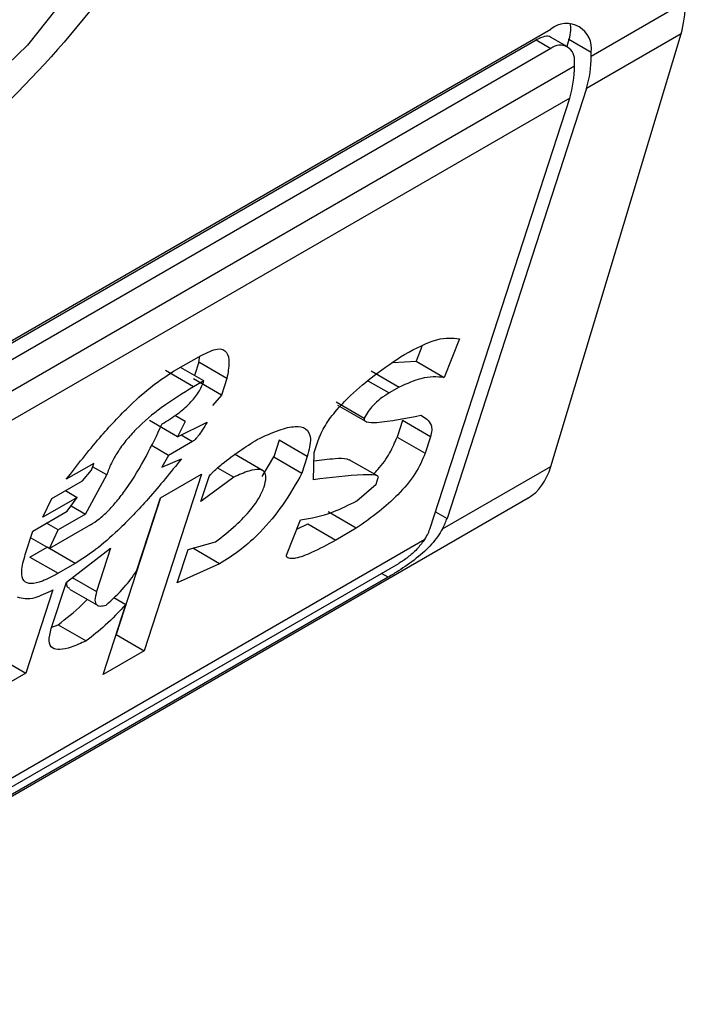
# Model space of a CAD drawing. Units: inches. Extents: x 0.4 to 10.6, y 0.4 to 8.1.
# Drawn here: x 3.8 to 3.8, y 6.1 to 6.1 of the extents above; entities that cross this region are included whole.
import ezdxf

# ---------------------------------------------------------------- set-up
doc = ezdxf.new("R2010")
doc.units = ezdxf.units.IN
doc.header["$MEASUREMENT"] = 0

msp = doc.modelspace()

# ---------------------------------------------------------------- linework, layer by layer
at = {"color": 7, "linetype": 'Continuous', "lineweight": 25}
for p, q in [((3.79771329181521, 6.127974609349793), (3.799018285231858, 6.128727966013577)), ((3.776555766078919, 6.1164571540387), (3.797156514822149, 6.128349713147928)), ((3.776382690767464, 6.116325387166), (3.796952074869521, 6.128199839853286)), ((3.796952074869521, 6.128199839853286), (3.797156514822149, 6.128081819180774)), ((3.797386154951035, 6.128104559098981), (3.797151702785823, 6.12823990545303)), ((3.797155777093042, 6.122292504411309), (3.798959408972139, 6.128284770378492)), ((3.797406363653118, 6.128205373999693), (3.797375626571471, 6.128110637003131)), ((3.79771329181521, 6.128028188143223), (3.797406363653118, 6.128205373999693)), ((3.798959408972139, 6.128284770378492), (3.797648770688331, 6.127528155002261)), ((3.797156514822149, 6.128081819180774), (3.776555766078919, 6.116189260071545)), ((3.79771329181521, 6.127974609349793), (3.79771329181521, 6.128028188143223)), ((3.797481301401434, 6.1278406841346), (3.797481301401434, 6.12789426292803)), ((3.776230979499634, 6.115573134422828), (3.797481301401434, 6.1278406841346)), ((3.797648770688331, 6.127528155002261), (3.795716543717483, 6.121572697616994)), ((3.797416780274555, 6.127394229787067), (3.776166458372755, 6.115126680075296)), ((3.795484553303708, 6.121438772401801), (3.797416780274555, 6.127394229787067)), ((3.795888671446147, 6.124059789410941), (3.795676699991057, 6.123525211128245)), ((3.795368377123693, 6.123953940833623), (3.795287473391863, 6.123749906861175)), ((3.79192821800987, 6.12360967563422), (3.792307491203035, 6.123828625388157)), ((3.792277731071003, 6.123736206063167), (3.792289137397104, 6.123818029961523)), ((3.792347525332787, 6.123477000433392), (3.792022959125946, 6.123664368516359)), ((3.792277731071003, 6.123736206063167), (3.792217909613655, 6.12355182599534)), ((3.792666957670193, 6.123511510330237), (3.792277731071003, 6.123736206063167)), ((3.794965254381333, 6.123731699477581), (3.795287473391863, 6.123749906861175)), ((3.795287473391863, 6.123749906861175), (3.795676699991057, 6.123525211128245)), ((3.792205298130929, 6.123394894417436), (3.791816071531739, 6.12361959015036)), ((3.792666957670193, 6.123511510330237), (3.792592156594039, 6.123280960488982)), ((3.794666097711906, 6.123616035983753), (3.795055324311097, 6.123391340250824)), ((3.792592156594039, 6.123280960488982), (3.792202929994841, 6.123505656221914)), ((3.792347525332789, 6.12347700043339), (3.792205298130932, 6.123394894417434)), ((3.795055324311097, 6.123391340250824), (3.794913096863661, 6.1233092340931)), ((3.792592156594039, 6.123280960488982), (3.792467418018678, 6.123134003176665)), ((3.794179574651731, 6.123185277668393), (3.794568801250921, 6.122960581935464)), ((3.794196797210029, 6.123142806557429), (3.794585839503011, 6.122918217222209)), ((3.79208814482551, 6.122915053422726), (3.791942983233162, 6.122998853426254)), ((3.791980894928298, 6.12270324497327), (3.791591668329105, 6.122927940706197)), ((3.79208814482551, 6.122915053422726), (3.791980894928298, 6.12270324497327)), ((3.791980894928298, 6.12270324497327), (3.792392616942522, 6.122903453335405)), ((3.795098047539172, 6.122928554815551), (3.795023246463018, 6.122698004974291)), ((3.795487274138365, 6.122703859082621), (3.795098047539172, 6.122928554815551)), ((3.795023246463018, 6.122698004974291), (3.795412473062211, 6.12247330924136)), ((3.795487274138365, 6.122703859082621), (3.795412473062211, 6.12247330924136)), ((3.791858684784861, 6.122445326460028), (3.791630463081107, 6.122577076045236)), ((3.792190548583299, 6.122636907352953), (3.791858684784861, 6.122445326460028)), ((3.793391108203704, 6.122655158540423), (3.793316307127551, 6.122424608699165)), ((3.793780334802897, 6.122430462807492), (3.793391108203704, 6.122655158540423)), ((3.793875152937469, 6.122485200151465), (3.793920033624492, 6.122623530183611)), ((3.791858684784861, 6.122445326460028), (3.791766395082214, 6.12227962791513)), ((3.793160468163891, 6.122235707653766), (3.79277225750083, 6.122459816899252)), ((3.793155758226281, 6.122151753353093), (3.793316307127551, 6.122424608699165)), ((3.793316307127551, 6.122424608699165), (3.793705533726743, 6.122199912966234)), ((3.793780334802897, 6.122430462807492), (3.793705533726743, 6.122199912966234)), ((3.79386777831446, 6.122106206673932), (3.793875152937469, 6.122485200151465)), ((3.790820530185901, 6.1223331695987), (3.790441256992736, 6.122114219844763)), ((3.790790609745105, 6.122240949630344), (3.790820530185901, 6.1223331695987)), ((3.791000263072664, 6.122174611820999), (3.790805555248816, 6.122287014255154)), ((3.791766395082214, 6.12227962791513), (3.792035889567138, 6.122397730072278)), ((3.794752208388737, 6.122159448993743), (3.794362680696556, 6.122384318543958)), ((3.795654197015551, 6.12142566068386), (3.797155777093042, 6.122292504411309)), ((3.790665871169745, 6.122093992318027), (3.790790609745105, 6.122240949630344)), ((3.79070843404594, 6.121631406311551), (3.791000263072664, 6.122174611820999)), ((3.792312969347842, 6.122182948626657), (3.791520078002605, 6.11973912050038)), ((3.791744059885534, 6.121854524184777), (3.792312969347842, 6.122182948626657)), ((3.792536569846299, 6.122272745761764), (3.792762197477739, 6.122142493702627)), ((3.79023918858185, 6.121847673703076), (3.790665871169745, 6.122093992318027)), ((3.792762197477739, 6.122142493702627), (3.79230559472483, 6.121803955149114)), ((3.79230559472483, 6.121803955149114), (3.792410316241779, 6.122126724958728)), ((3.794466818972185, 6.121814974051104), (3.79473378502519, 6.122044037409185)), ((3.79473378502519, 6.122044037409185), (3.794763705517645, 6.122136257536766)), ((3.790428786976156, 6.12195712652634), (3.790591070093587, 6.121863442476768)), ((3.772101395640978, 6.107572256554858), (3.79684222760594, 6.121854834835004)), ((3.790591070093587, 6.121863442476768), (3.790116978765851, 6.121589755378859)), ((3.790116978765851, 6.121589755378859), (3.79023918858185, 6.121847673703076)), ((3.790451370668775, 6.12167037488183), (3.790591070093587, 6.121863442476768)), ((3.790507222477864, 6.121747563277331), (3.79070843404594, 6.121631406311551)), ((3.791744336726952, 6.121854684001925), (3.791130851403412, 6.119963816233311)), ((3.791414935191788, 6.12084010501062), (3.791744059885534, 6.121854524184777)), ((3.789977279341038, 6.121396687783922), (3.790451370668775, 6.12167037488183)), ((3.79070843404594, 6.121631406311551), (3.790329160852775, 6.121412456557614)), ((3.794459444185451, 6.121435980479054), (3.794070217586258, 6.121660676211986)), ((3.790329160852775, 6.121412456557614), (3.790166877735344, 6.121506140607186)), ((3.790775859844204, 6.121482962297221), (3.790206950381895, 6.121154537855342)), ((3.793491244389705, 6.121064418733273), (3.793688255773021, 6.121552887182294)), ((3.793636419637976, 6.121424365083406), (3.79378576277325, 6.121496463943797)), ((3.79378576277325, 6.121496463943797), (3.794174989372443, 6.121271768210866)), ((3.78987255782409, 6.121073917974312), (3.789977279341038, 6.121396687783922)), ((3.790206950381895, 6.121154537855342), (3.790329160852774, 6.121412456557612)), ((3.794459444185451, 6.121435980479054), (3.794174989372443, 6.121271768210866)), ((3.774221855936853, 6.109053033537903), (3.79540826605973, 6.121283687765044)), ((3.789947339501835, 6.121304408026325), (3.790206950381895, 6.121154537855342)), ((3.792128600563654, 6.121139674297323), (3.792510402240408, 6.121247663009568)), ((3.789937616494423, 6.121036236411155), (3.790174662158293, 6.121173079960113)), ((3.790563888757484, 6.120948384227185), (3.790174662158293, 6.121173079960113)), ((3.790441678286605, 6.120690465524911), (3.791055468763376, 6.12115722018796)), ((3.791055468763376, 6.12115722018796), (3.790860985924044, 6.120557790473296)), ((3.791978998411347, 6.120678574614804), (3.792128600563654, 6.121139674297323)), ((3.792565396879248, 6.120942148108577), (3.792192115514375, 6.121157638853673)), ((3.79504247951901, 6.120943934008983), (3.774441730775781, 6.109051374899754)), ((3.789937616494423, 6.121036236411155), (3.790326843093615, 6.120811540678225)), ((3.790563888757484, 6.120948384227185), (3.790326843093615, 6.120811540678225)), ((3.792565396879248, 6.120942148108577), (3.791978998411347, 6.120678574614804)), ((3.794901568000254, 6.120757386530097), (3.774300819257025, 6.108864827420869)), ((3.790232235252708, 6.120044925905687), (3.790441678286605, 6.120690465524911)), ((3.790252042017461, 6.120580990836965), (3.789878036636694, 6.119428241630671)), ((3.79048333116938, 6.120591960456212), (3.790871959614369, 6.120367610030354)), ((3.790951168540297, 6.1194106960585), (3.791265333039481, 6.120379005328102)), ((3.791098533123809, 6.120475296869796), (3.791265333039481, 6.120379005328102)), ((3.790238477411473, 6.120064165317557), (3.79032721403639, 6.120099464121853)), ((3.79032721403639, 6.120099464121853), (3.790716440635584, 6.119874768388922)), ((3.791130574561996, 6.119963656416163), (3.791130851403412, 6.119963816233311)), ((3.791130851403412, 6.119963816233311), (3.791520078002605, 6.11973912050038)), ((3.791520078002605, 6.11973912050038), (3.790951168540297, 6.1194106960585)), ((3.7894888100375, 6.119652937363602), (3.789878036636694, 6.119428241630671)), ((3.789878036636694, 6.119428241630671), (3.789309127174386, 6.119099817188792))]:
    msp.add_line(p, q, dxfattribs=at)
at = {"color": 8, "linetype": 'Continuous', "lineweight": 25}
for p, q in [((3.794621055857711, 6.123477825777266), (3.794913096863661, 6.1233092340931)), ((3.792032319332101, 6.122728251155362), (3.792190548583299, 6.122636907352953)), ((3.795557747270565, 6.121664368854523), (3.795716543717483, 6.121572697616994)), ((3.794901568000254, 6.120757386530097), (3.794810451397204, 6.120809987025406)), ((3.790523447979685, 6.120752646980939), (3.790860985924044, 6.120557790473296))]:
    msp.add_line(p, q, dxfattribs=at)
at = {"color": 8, "linetype": 'Continuous', "lineweight": 25, "flags": 128}
msp.add_lwpolyline([(3.79180596704328, 6.144044926928005), (3.792382313720171, 6.143724989266741), (3.793345563729657, 6.142781598376328), (3.794017790470555, 6.141471704711948), (3.794369614408585, 6.139852556912301), (3.794385659149417, 6.137994919505767), (3.794065223460884, 6.135979980160942), (3.793422311920198, 6.13389580139595), (3.792485022846718, 6.131833471823818), (3.791294320270566, 6.129883125143003), (3.789902243607946, 6.12813000086226), (3.788369633288939, 6.12665071892508), (3.786763471738766, 6.125509931050501), (3.785153955924388, 6.12475749514275), (3.783611429410207, 6.124426296261581), (3.782203308006755, 6.124530809387372), (3.78099113337628, 6.125066466795017), (3.780887337037369, 6.12513969310446)], dxfattribs=at)
at = {"color": 7, "linetype": 'Continuous', "lineweight": 25}
for centre, radius, start, end in [((3.79737386317944, 6.128083248928184), 0.000343865509787037, 350.7859630096292, 129.2032852355644), ((3.797283301363903, 6.127926381719258), 0.0002005882140416863, 350.7859630092096, 129.2032852361895), ((3.796261780952575, 6.127956490781493), 0.001451623941268488, 342.8380542786281, 0.7151607392918267), ((3.796029790538914, 6.127822565566285), 0.001451623941154554, 342.8380542778633, 0.7151607399439674)]:
    msp.add_arc(centre, radius, start, end, dxfattribs=at)
for centre, major_axis, ratio, start_param, end_param in [((3.797748121936718, 6.129601818933279), (-0.0008645624222944903, 0.001772344200261955), 0.5250158479882422, 3.658045619951332, 3.96371177066239), ((3.796849586660058, 6.127883953483227), (0.0005381075423800397, 0.0005955365936216596), 0.3803554061298924, 5.579085164485168, 6.077535107381056), ((3.796849586660058, 6.127883953483227), (0.0003138960663884304, 0.0003473963462798935), 0.3803554061302146, 0.0813792847616751, 0.8666961840966059), ((3.795944490057622, 6.123609552966095), (-0.0008645624222949344, 0.001772344200261067), 0.5250158479888029, 3.182077988432736, 3.658045619950487), ((3.795159766724423, 6.121251277100528), (0.0005381075423800397, 0.0005955365936234358), 0.3803554061284469, 5.324006750800437, 5.579085164480789), ((3.795159766724423, 6.121251277100528), (0.0003138960663884305, 0.0003473963462807816), 0.3803554061271356, 5.131765165472635, 5.579085164480681)]:
    msp.add_ellipse(centre, major_axis=major_axis, ratio=ratio, start_param=start_param, end_param=end_param, dxfattribs=at)
for points, knots in [([(3.786856140450534, 6.143441967797587), (3.787852192821339, 6.143894830569075), (3.789384437639268, 6.144591477306925), (3.791228540165033, 6.144515814957157), (3.792495387759771, 6.144067004271615), (3.793523949508599, 6.143195843290076), (3.794480466392101, 6.141619148679388), (3.794965943694443, 6.138979615495098), (3.794480466392101, 6.135779562148529), (3.793523949508598, 6.133098496651343), (3.792495387759771, 6.131039783552367), (3.791228540165033, 6.129128301767772), (3.789384437639268, 6.126923483962103), (3.787852192821339, 6.125851038489357), (3.786856140450534, 6.125153883672326)], [0, 0, 0, 0, 0.1197284221972927, 0.1841803301190847, 0.2499999999999984, 0.3158196698809121, 0.3802715778027041, 0.4999999999999976, 0.6197284221972951, 0.6841803301190871, 0.7500000000000009, 0.8158196698809146, 0.8802715778027067, 1, 1, 1, 1]), ([(3.793313517857128, 6.136418256902332), (3.793057065716739, 6.135448696532721), (3.792529578346686, 6.133454441976305), (3.790877999838792, 6.130488234745492), (3.788788721694115, 6.127986116057594), (3.786484955788494, 6.126228234453972), (3.784181189882873, 6.125326244559921), (3.782091911738195, 6.125416134047716), (3.780440333230302, 6.126475469322227), (3.779912845860249, 6.127860699924619), (3.77965639371986, 6.12853416695546)], [0, 0, 0, 0, 0.1215442088989736, 0.25, 0.3784557911010237, 0.5, 0.6215442088989763, 0.75, 0.8784557911010265, 1, 1, 1, 1]), ([(3.782093039638708, 6.129940812703115), (3.782299801533536, 6.129585745876768), (3.782722809333104, 6.128859325580428), (3.783797771507883, 6.128365530989902), (3.785087914739646, 6.128398394236271), (3.786484955788494, 6.128970077361129), (3.787881996837342, 6.13001138349783), (3.789172140069105, 6.131468087920514), (3.790247102243883, 6.133203007419952), (3.790670110043451, 6.134417822125909), (3.790876871938278, 6.135011611154677)], [0, 0, 0, 0, 0.122197448272826, 0.2500000000000029, 0.3778025517271841, 0.5000000000000147, 0.6221974482728347, 0.7500000000000037, 0.87780255172718, 1, 1, 1, 1]), ([(3.795125068411343, 6.123843812558651), (3.795285016295468, 6.123928437581431), (3.795592156156504, 6.124090938747849), (3.795792608022848, 6.124069881005005), (3.795888671446147, 6.124059789410941)], [0, 0, 0, 0, 0.520765632914009, 1, 1, 1, 1]), ([(3.792307491203035, 6.123828625388157), (3.792389049444899, 6.123868830774096), (3.792550014669983, 6.123948181050039), (3.792675676095218, 6.123885634757319), (3.792705298136443, 6.12372907944217), (3.792680600676795, 6.123588929754692), (3.792666957670193, 6.123511510330237)], [0, 0, 0, 0, 0.2492951281933966, 0.4920146082690089, 0.7193861979561555, 1, 1, 1, 1]), ([(3.793920033624492, 6.122623530183611), (3.793946739781769, 6.122691642472236), (3.793998915899767, 6.122824714211897), (3.794167615679116, 6.123060510338776), (3.794410373807837, 6.123312859283723), (3.794739995404332, 6.123584860396948), (3.79498684973497, 6.123750863885587), (3.795125068411343, 6.123843812558651)], [0, 0, 0, 0, 0.1549103279809056, 0.3026500393959055, 0.4654528341541913, 0.7006963518477795, 1, 1, 1, 1]), ([(3.790441256992736, 6.122114219844763), (3.790591513567336, 6.122307310969139), (3.790866162205415, 6.122660255354277), (3.791277929969143, 6.123101709034703), (3.791633900066262, 6.123420680661266), (3.791832411496666, 6.123548153903163), (3.79192821800987, 6.12360967563422)], [0, 0, 0, 0, 0.3428736746639193, 0.6267265710650499, 0.8198490352646695, 1, 1, 1, 1]), ([(3.795676699991057, 6.123525211128245), (3.795576885412449, 6.123532623598885), (3.795404281660934, 6.123545441568545), (3.795158833069281, 6.123437050238132), (3.795055324311097, 6.123391340250824)], [0, 0, 0, 0, 0.5782874226807632, 1, 1, 1, 1]), ([(3.792205298130932, 6.123394894417434), (3.792057398802372, 6.123305300799019), (3.791795507498523, 6.123146653766798), (3.791465643526436, 6.122872242874124), (3.791265244510623, 6.122651276657338), (3.791147856096135, 6.122489996561774), (3.791055817066092, 6.122326732274038), (3.791019363342572, 6.122226913042423), (3.791000263072666, 6.122174611820998)], [0, 0, 0, 0, 0.3179019238949238, 0.5629217532991904, 0.6692526492896822, 0.7728771643073923, 0.880996862746894, 1, 1, 1, 1]), ([(3.791768712841376, 6.122880543794516), (3.791839252986498, 6.122923370180342), (3.791964548851947, 6.12299943990017), (3.792122762583805, 6.123133161170397), (3.79221866076094, 6.123241030973176), (3.792275288485518, 6.123320452517125), (3.792319991551957, 6.123401198000572), (3.792338046498421, 6.123450904536509), (3.792347525332789, 6.12347700043339)], [0, 0, 0, 0, 0.3121652290213078, 0.554478764760933, 0.6612013254332483, 0.7665042391906791, 0.8774148875684155, 1, 1, 1, 1]), ([(3.794913096863661, 6.1233092340931), (3.794872735261114, 6.123284296113204), (3.794798407065687, 6.123238371399458), (3.794694269074482, 6.123143487387774), (3.794616912867466, 6.123047392604294), (3.794585355016144, 6.122990450884666), (3.794568801250921, 6.122960581935464)], [0, 0, 0, 0, 0.3129009101177708, 0.5762248902133975, 0.7777074997004509, 1, 1, 1, 1]), ([(3.794568801250921, 6.122960581935464), (3.794567636920233, 6.122954246145765), (3.794565018551468, 6.122939998102646), (3.794575933245437, 6.122922534666547), (3.794626011592007, 6.122897658149317), (3.794876153060866, 6.122902939046386), (3.795142935834587, 6.122957726099295), (3.795352421477661, 6.123000746496942)], [0, 0, 0, 0, 0.02029154856781626, 0.04563201632012107, 0.09912465960729074, 0.2926063126932915, 1, 1, 1, 1]), ([(3.795352421477661, 6.123000746496942), (3.795411333018198, 6.122966735606806), (3.795488384502527, 6.122922252139826), (3.795509993006212, 6.122796920830226), (3.795494565013419, 6.122733724196442), (3.795487274138365, 6.122703859082621)], [0, 0, 0, 0, 0.6313873360945185, 0.8258030767695562, 1, 1, 1, 1]), ([(3.790775859844205, 6.121482962297221), (3.790815646961901, 6.121508370319802), (3.790895729974725, 6.121559511269838), (3.791022537489327, 6.121675335828774), (3.791147383663551, 6.121814402814174), (3.791461302511544, 6.12223139533471), (3.791627196248323, 6.122581707777952), (3.791768712841376, 6.122880543794516)], [0, 0, 0, 0, 0.08453850101245854, 0.1701580373922602, 0.2642066656173347, 0.3723273229256913, 1, 1, 1, 1]), ([(3.792392616942522, 6.122903453335405), (3.792370643114547, 6.122866673100217), (3.792332422084079, 6.122802697970745), (3.79227911538791, 6.122725709518622), (3.792239830153193, 6.122678961783032), (3.792213960829073, 6.122652710224392), (3.792197968272153, 6.12264191551792), (3.792190548583299, 6.122636907352953)], [0, 0, 0, 0, 0.4034821966760612, 0.7018124174382316, 0.8198093264473116, 0.9164011897012974, 1, 1, 1, 1]), ([(3.793086475652963, 6.122666958009295), (3.793189853054764, 6.122714428082216), (3.793380387860248, 6.122801920135148), (3.793613058301182, 6.122856401360056), (3.793775447318862, 6.122828026892312), (3.793846643771991, 6.122687960191121), (3.793803121831106, 6.122518951593018), (3.793780334802897, 6.122430462807492)], [0, 0, 0, 0, 0.2319243201263453, 0.4274595264787201, 0.5980608936451823, 0.7895544737031367, 1, 1, 1, 1]), ([(3.794700830632327, 6.122189108741194), (3.79472038723613, 6.122209062383645), (3.794808246812911, 6.122298705687696), (3.794938689272212, 6.122486745448592), (3.794994480181561, 6.122626134670668), (3.795023246463018, 6.122698004974291)], [0, 0, 0, 0, 0.1217990781828984, 0.5471919137389475, 0.9999999999999999, 0.9999999999999999, 0.9999999999999999, 0.9999999999999999]), ([(3.792410316241779, 6.122126724958728), (3.792413532448785, 6.122134425739401), (3.79242024613252, 6.122150500763754), (3.792441691085814, 6.122179735259444), (3.792476624239602, 6.122218776727832), (3.792531059215346, 6.122269594305669), (3.792738843819207, 6.122440914111738), (3.792925140440044, 6.122562051505343), (3.793086475652963, 6.122666958009295)], [0, 0, 0, 0, 0.03426991526057545, 0.07153686694342361, 0.1155195812319794, 0.1987455188601927, 0.3061035582111145, 1, 1, 1, 1]), ([(3.795412473062211, 6.12247330924136), (3.795374230363673, 6.12238068237969), (3.795298702882263, 6.122197748804386), (3.795043461767942, 6.121897761422979), (3.794757498763845, 6.121645389483963), (3.79456524918084, 6.121510317598511), (3.794459444185451, 6.121435980479054)], [0, 0, 0, 0, 0.2508971857890276, 0.4955098165136362, 0.7223526797665796, 1, 1, 1, 1]), ([(3.792035889567138, 6.122397730072278), (3.791886346094337, 6.122211625458397), (3.791611401797335, 6.121869461395507), (3.79120406122132, 6.121443468374621), (3.7908535247928, 6.121133955680569), (3.790658059088203, 6.121008719693101), (3.790563888757484, 6.120948384227185)], [0, 0, 0, 0, 0.3393652976541053, 0.623942666590349, 0.8188252843174206, 1, 1, 1, 1]), ([(3.7938729330813, 6.12237111825088), (3.793971413735762, 6.122382344826995), (3.794130654429158, 6.122400497912745), (3.794299475939047, 6.122409653078128), (3.794351475094478, 6.1223868624021), (3.794361660060434, 6.122382398439992)], [0, 0, 0, 0, 0.565849298970197, 0.9149638090615404, 0.9999999999999999, 0.9999999999999999, 0.9999999999999999, 0.9999999999999999]), ([(3.793705533726743, 6.122199912966234), (3.793623410898875, 6.122053116137383), (3.79347231048443, 6.121783019962487), (3.793162994162007, 6.121404489284449), (3.7928493397595, 6.121120304202885), (3.792662631614558, 6.121003156719388), (3.792565396879248, 6.120942148108577)], [0, 0, 0, 0, 0.316146448277441, 0.5816879496245119, 0.7821495066126811, 1, 1, 1, 1]), ([(3.79318150478774, 6.122009818461987), (3.793193398494994, 6.122054621016823), (3.79321611246082, 6.122140182539203), (3.793191836909117, 6.122224978688928), (3.793111250535996, 6.122259997037168), (3.792964273422025, 6.12223436363945), (3.792833858548097, 6.122175073028334), (3.792762197477739, 6.122142493702627)], [0, 0, 0, 0, 0.1788171767735715, 0.3414954778444715, 0.506847984142134, 0.7290201627982642, 1, 1, 1, 1]), ([(3.794763705517645, 6.122136257536766), (3.794764196401528, 6.122138766476255), (3.794765309020758, 6.122144453145591), (3.794761945761884, 6.122152252232423), (3.794748801550772, 6.122163492861604), (3.794684718921045, 6.122179585130231), (3.794398160049344, 6.122175796723162), (3.794102117761871, 6.122136953761566), (3.79386777831446, 6.122106206673932)], [0, 0, 0, 0, 0.006949488820953879, 0.01575145401170414, 0.03423782874467809, 0.0830712464800671, 0.2741828228298929, 1, 1, 1, 1]), ([(3.792510402240408, 6.121247663009568), (3.792604393822549, 6.121321529753837), (3.792772747703073, 6.121453836847262), (3.792984653124147, 6.121670211616012), (3.793122935387411, 6.121862291325493), (3.793161820204213, 6.121960236082376), (3.79318150478774, 6.122009818461987)], [0, 0, 0, 0, 0.3448693064944282, 0.6177158070977877, 0.8064770328180894, 1, 1, 1, 1]), ([(3.793688255773021, 6.121552887182294), (3.793832077730667, 6.121576159250238), (3.794065724195387, 6.121613965969678), (3.794355439145996, 6.121759156208372), (3.794466818972185, 6.121814974051104)], [0, 0, 0, 0, 0.6155537504894544, 1, 1, 1, 1]), ([(3.795654197015551, 6.12142566068386), (3.795608182657968, 6.12135361737848), (3.795516241418162, 6.121209667725279), (3.79529300305001, 6.121013865021064), (3.795071717596345, 6.120858746033571), (3.794948871415664, 6.120785565560838), (3.794901568000254, 6.120757386530097)], [0, 0, 0, 0, 0.2724869463321622, 0.5444558827488047, 0.8245871992414129, 1, 1, 1, 1]), ([(3.794174989372443, 6.121271768210866), (3.794061419823496, 6.121209061592575), (3.793865244952329, 6.121100745033437), (3.793662408478677, 6.121024911155013), (3.793563550471165, 6.121011972688405), (3.793522795051666, 6.121017187957689), (3.793496399248485, 6.121032647980118), (3.793492879964245, 6.121054338256345), (3.793491244389705, 6.121064418733273)], [0, 0, 0, 0, 0.4119286404822016, 0.7115467898401462, 0.8018744445177581, 0.8785301460317091, 0.9435473275002518, 1, 1, 1, 1]), ([(3.79540826605973, 6.121283687765044), (3.795377576265771, 6.121241466817957), (3.795316159776907, 6.121156974157954), (3.795191723112884, 6.121044521492764), (3.795097602678065, 6.120976553511164), (3.795051136650727, 6.120949056925226), (3.79504247951901, 6.120943934008983)], [0, 0, 0, 0, 0.3145242603770709, 0.6294266999780171, 0.9309581203119188, 1, 1, 1, 1]), ([(3.790326843093615, 6.120811540678225), (3.790252499124943, 6.120771434307465), (3.79011466395722, 6.12069707631395), (3.789947425319499, 6.120656679139985), (3.789838269977092, 6.120697490784845), (3.78980749734797, 6.120840822594782), (3.789849547829923, 6.120991478932312), (3.78987255782409, 6.121073917974312)], [0, 0, 0, 0, 0.2053592277570595, 0.3807400130371834, 0.5441651159082445, 0.7505674718343388, 1, 1, 1, 1]), ([(3.790993310122627, 6.120371864371873), (3.791080627501931, 6.120451652263569), (3.791239246127235, 6.120596593005003), (3.791360451648716, 6.120764588660869), (3.791414935191788, 6.12084010501062)], [0, 0, 0, 0, 0.5504862946378727, 1, 1, 1, 1]), ([(3.79048749553115, 6.120598768727259), (3.790475969090986, 6.120604824040167), (3.790448495689536, 6.120619256947469), (3.790443977968106, 6.120661960677023), (3.790451785958645, 6.120694628738797), (3.79045281506548, 6.120698934446585)], [0, 0, 0, 0, 0.3855729140550346, 0.9190174334061497, 1, 1, 1, 1]), ([(3.789757933631308, 6.120483116236346), (3.789832142884747, 6.120465982913664), (3.789959383582367, 6.12043660576958), (3.790165949405982, 6.120538516450379), (3.790252042017461, 6.120580990836965)], [0, 0, 0, 0, 0.5832194795174896, 1, 1, 1, 1]), ([(3.790860985924044, 6.120557790473296), (3.790849709737621, 6.120516036996785), (3.79082870893915, 6.120438275215204), (3.790852292987611, 6.120370827121103), (3.790911235728154, 6.120351414395787), (3.79096515807775, 6.120364849898625), (3.790993310122627, 6.120371864371873)], [0, 0, 0, 0, 0.3066787187864413, 0.5711592312208251, 0.7761087070943252, 1, 1, 1, 1]), ([(3.79032721403639, 6.120099464121853), (3.79043964695304, 6.120185727844889), (3.790577907719292, 6.120291807886234), (3.790704619712793, 6.120425562539953), (3.790728290189962, 6.120450548623666)], [0, 0, 0, 0, 0.8131946588891278, 1, 1, 1, 1]), ([(3.791265333039481, 6.120379005328102), (3.791171578380576, 6.120279380749261), (3.790995155792885, 6.120091912454864), (3.790805370192283, 6.119944052477061), (3.790716440635584, 6.119874768388922)], [0, 0, 0, 0, 0.5314209485986015, 0.9999999999999999, 0.9999999999999999, 0.9999999999999999, 0.9999999999999999]), ([(3.790716440635584, 6.119874768388922), (3.7906446471857, 6.119842625151287), (3.79051206475331, 6.119783265576878), (3.790350241323372, 6.119747178799101), (3.79023687978101, 6.119767832585375), (3.790186268850207, 6.119865210708767), (3.790216466816605, 6.11998327592994), (3.790232235252708, 6.120044925905687)], [0, 0, 0, 0, 0.2314420730265619, 0.4274088102618652, 0.5987182891423739, 0.7904632075665949, 1, 1, 1, 1])]:
    msp.add_open_spline(points, degree=3, knots=knots, dxfattribs=at)

doc.saveas('drawing.dxf')
